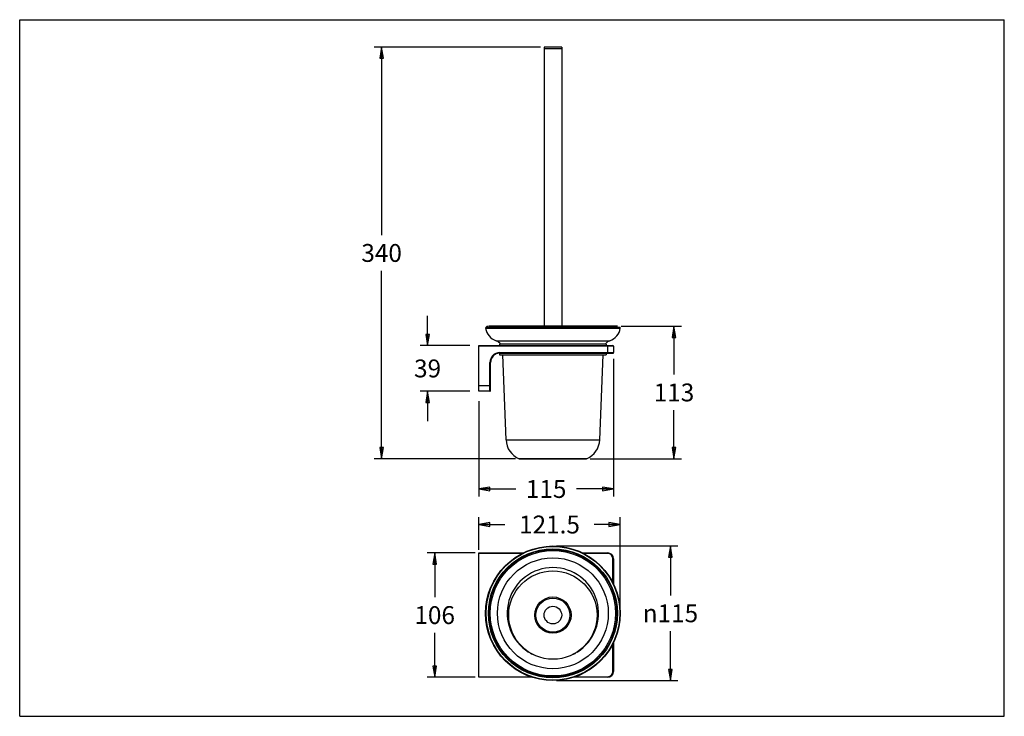
# Model space of a CAD drawing. Units: inches. Extents: x 0 to 16.5, y 0 to 11.7.
import ezdxf

# ---------------------------------------------------------------- set-up
doc = ezdxf.new("R2010")
doc.units = ezdxf.units.IN
doc.header["$LTSCALE"] = 0.909449
doc.header["$MEASUREMENT"] = 0
doc.layers.get('0').update_dxf_attribs({"linetype": 'CONTINUOUS'})
doc.layers.add('DEF_LAYER_DIM', color=7, linetype='CONTINUOUS')
doc.styles.get("Standard").update_dxf_attribs({"font": 'txt', "width": 0.8})
doc.styles.add('TEXTSTYLE_1', font='gdt', dxfattribs={"width": 0.8})
doc.dimstyles.new('DIMSTYLE_1', dxfattribs={"dimtxt": 0.3, "dimasz": 0.1875, "dimexe": 0.18, "dimexo": 0.0625, "dimgap": 0.09, "dimtad": 0, "dimtih": 1, "dimtoh": 1, "dimdec": 3, "dimlfac": 2, "dimzin": 4, "dimdsep": 46, "dimtxsty": 'Standard', "dimblk": 'CLOSED', "dimblk1": 'CLOSED', "dimblk2": 'CLOSED', "dimcen": 0.09, "dimadec": 0, "dimazin": 0, "dimtfac": 1, "dimtdec": 3, "dimtofl": 0, "dimtmove": 0, "dimatfit": 3, "dimldrblk": 'CLOSED', "dimfxl": 1, "dimtolj": 1, "dimtzin": 4, "dimarcsym": 0})
doc.dimstyles.new('DIMSTYLE_2', dxfattribs={"dimtxt": 0.3, "dimasz": 0.1875, "dimexe": 0.18, "dimexo": 0.0625, "dimgap": 0.09, "dimtad": 0, "dimtih": 1, "dimtoh": 1, "dimdec": 0, "dimlfac": 2, "dimzin": 4, "dimdsep": 46, "dimtxsty": 'Standard', "dimblk": 'CLOSED', "dimblk1": 'CLOSED', "dimblk2": 'CLOSED', "dimcen": 0.09, "dimadec": 0, "dimazin": 0, "dimtfac": 1, "dimtdec": 0, "dimtofl": 0, "dimtmove": 0, "dimatfit": 3, "dimldrblk": 'CLOSED', "dimfxl": 1, "dimtolj": 1, "dimtzin": 4, "dimarcsym": 0})

# ---------------------------------------------------------------- blocks, each defined once
blk = doc.blocks.new('_CLOSED')
at = {"color": 0, "linetype": 'ByBlock'}
for p, q in [((0, 0), (-1, 0.167)), ((-1, 0.167), (-1, -0.167)), ((-1, -0.167), (0, 0)), ((-1, 0), (0, 0))]:
    blk.add_line(p, q, dxfattribs=at)
blk = doc.blocks.new('*D1')
at = {"layer": 'DEF_LAYER_DIM', "color": 2, "linetype": 'Continuous'}
for p, q in [((7.647, 2.742), (6.844, 2.742)), ((6.969, 2.742), (6.969, 1.999)), ((6.969, 0.655), (6.969, 1.399)), ((7.647, 0.655), (6.844, 0.655))]:
    blk.add_line(p, q, dxfattribs=at)
at = {"layer": 'DEF_LAYER_DIM', "color": 2, "linetype": 'Continuous', "xscale": 0.1875, "yscale": 0.1875, "zscale": 0.1875}
for p, rotation in [((6.969, 2.742), 90), ((6.969, 0.655), 270)]:
    blk.add_blockref('_CLOSED', p, dxfattribs=dict(at, rotation=rotation))
at = {"layer": 'DEF_LAYER_DIM', "color": 2, "linetype": 'Continuous', "insert": (6.969, 1.849), "char_height": 0.3, "width": 0.72, "attachment_point": 2, "line_spacing_factor": 0.9}
blk.add_mtext('106', dxfattribs=at)
blk = doc.blocks.new('*D2')
at = {"layer": 'DEF_LAYER_DIM', "color": 2, "linetype": 'Continuous'}
for p, q in [((6.85, 6.223), (6.85, 6.723)), ((7.56, 6.223), (6.725, 6.223)), ((7.56, 5.455), (6.725, 5.455)), ((6.85, 5.455), (6.85, 4.955))]:
    blk.add_line(p, q, dxfattribs=at)
at = {"layer": 'DEF_LAYER_DIM', "color": 2, "linetype": 'Continuous', "xscale": 0.1875, "yscale": 0.1875, "zscale": 0.1875}
for p, rotation in [((6.85, 6.223), 270), ((6.85, 5.455), 90)]:
    blk.add_blockref('_CLOSED', p, dxfattribs=dict(at, rotation=rotation))
at = {"layer": 'DEF_LAYER_DIM', "color": 2, "linetype": 'Continuous', "insert": (6.85, 5.989), "char_height": 0.3, "width": 0.48, "attachment_point": 2, "line_spacing_factor": 0.9}
blk.add_mtext('39', dxfattribs=at)
blk = doc.blocks.new('*D3')
at = {"layer": 'DEF_LAYER_DIM', "color": 2, "linetype": 'Continuous'}
for p, q in [((9.973, 6.001), (9.973, 3.691)), ((7.709, 5.287), (7.709, 3.691)), ((7.709, 3.816), (8.331, 3.816)), ((9.973, 3.816), (9.351, 3.816))]:
    blk.add_line(p, q, dxfattribs=at)
at = {"layer": 'DEF_LAYER_DIM', "color": 2, "linetype": 'Continuous', "xscale": 0.1875, "yscale": 0.1875, "zscale": 0.1875, "rotation": 180}
blk.add_blockref('_CLOSED', (7.709, 3.816), dxfattribs=at)
at = {"layer": 'DEF_LAYER_DIM', "color": 2, "linetype": 'Continuous', "xscale": 0.1875, "yscale": 0.1875, "zscale": 0.1875}
blk.add_blockref('_CLOSED', (9.973, 3.816), dxfattribs=at)
at = {"layer": 'DEF_LAYER_DIM', "color": 2, "linetype": 'Continuous', "insert": (8.841, 3.966), "char_height": 0.3, "width": 0.72, "attachment_point": 2, "line_spacing_factor": 0.9}
blk.add_mtext('115', dxfattribs=at)
blk = doc.blocks.new('*D4')
at = {"layer": 'DEF_LAYER_DIM', "color": 2, "linetype": 'Continuous'}
for p, q in [((7.709, 2.795), (7.709, 3.344)), ((10.084, 1.788), (10.084, 3.344)), ((7.709, 3.219), (8.147, 3.219)), ((10.084, 3.219), (9.647, 3.219))]:
    blk.add_line(p, q, dxfattribs=at)
at = {"layer": 'DEF_LAYER_DIM', "color": 2, "linetype": 'Continuous', "xscale": 0.1875, "yscale": 0.1875, "zscale": 0.1875, "rotation": 180}
blk.add_blockref('_CLOSED', (7.709, 3.219), dxfattribs=at)
at = {"layer": 'DEF_LAYER_DIM', "color": 2, "linetype": 'Continuous', "xscale": 0.1875, "yscale": 0.1875, "zscale": 0.1875}
blk.add_blockref('_CLOSED', (10.084, 3.219), dxfattribs=at)
at = {"layer": 'DEF_LAYER_DIM', "color": 2, "linetype": 'Continuous', "insert": (8.897, 3.369), "char_height": 0.3, "width": 1.2, "attachment_point": 2, "line_spacing_factor": 0.9}
blk.add_mtext('121.5', dxfattribs=at)
blk = doc.blocks.new('*D5')
at = {"layer": 'DEF_LAYER_DIM', "color": 2, "linetype": 'Continuous'}
for p, q in [((9.017, 2.859), (11.053, 2.859)), ((10.928, 2.859), (10.928, 2.029)), ((10.928, 0.599), (10.928, 1.429)), ((9.017, 0.599), (11.053, 0.599))]:
    blk.add_line(p, q, dxfattribs=at)
at = {"layer": 'DEF_LAYER_DIM', "color": 2, "linetype": 'Continuous', "xscale": 0.1875, "yscale": 0.1875, "zscale": 0.1875}
for p, rotation in [((10.928, 2.859), 90), ((10.928, 0.599), 270)]:
    blk.add_blockref('_CLOSED', p, dxfattribs=dict(at, rotation=rotation))
at = {"layer": 'DEF_LAYER_DIM', "color": 2, "linetype": 'Continuous', "insert": (10.928, 1.879), "char_height": 0.3, "width": 1.12, "attachment_point": 2, "line_spacing_factor": 0.9, "style": 'TEXTSTYLE_1'}
blk.add_mtext('{\\Fgdt;n}\\Ftxt;115', dxfattribs=at)
blk = doc.blocks.new('*D6')
at = {"layer": 'DEF_LAYER_DIM', "color": 2, "linetype": 'Continuous'}
for p, q in [((10.1, 6.547), (11.113, 6.547)), ((10.988, 6.547), (10.988, 5.736)), ((10.988, 4.324), (10.988, 5.136)), ((9.582, 4.324), (11.113, 4.324))]:
    blk.add_line(p, q, dxfattribs=at)
at = {"layer": 'DEF_LAYER_DIM', "color": 2, "linetype": 'Continuous', "xscale": 0.1875, "yscale": 0.1875, "zscale": 0.1875}
for p, rotation in [((10.988, 6.547), 90), ((10.988, 4.324), 270.0005937239)]:
    blk.add_blockref('_CLOSED', p, dxfattribs=dict(at, rotation=rotation))
at = {"layer": 'DEF_LAYER_DIM', "color": 2, "linetype": 'Continuous', "insert": (10.988, 5.586), "char_height": 0.3, "width": 0.72, "attachment_point": 2, "line_spacing_factor": 0.9}
blk.add_mtext('113', dxfattribs=at)
blk = doc.blocks.new('*D7')
at = {"layer": 'DEF_LAYER_DIM', "color": 2, "linetype": 'Continuous'}
for p, q in [((8.744, 11.232), (5.953, 11.232)), ((6.078, 11.232), (6.078, 8.078)), ((6.078, 4.324), (6.078, 7.478)), ((8.327, 4.324), (5.953, 4.324))]:
    blk.add_line(p, q, dxfattribs=at)
at = {"layer": 'DEF_LAYER_DIM', "color": 2, "linetype": 'Continuous', "xscale": 0.1875, "yscale": 0.1875, "zscale": 0.1875}
for p, rotation in [((6.078, 11.232), 90.00149497700002), ((6.078, 4.324), 270)]:
    blk.add_blockref('_CLOSED', p, dxfattribs=dict(at, rotation=rotation))
at = {"layer": 'DEF_LAYER_DIM', "color": 2, "linetype": 'Continuous', "insert": (6.078, 7.928), "char_height": 0.3, "width": 0.72, "attachment_point": 2, "line_spacing_factor": 0.9}
blk.add_mtext('340', dxfattribs=at)

msp = doc.modelspace()

# ---------------------------------------------------------------- linework, layer by layer
at = {"color": 7, "linetype": 'Continuous'}
for p, q in [((0, 0), (0, 11.69291)), ((0, 11.69291), (16.53543, 11.69291)), ((16.53543, 0), (16.53543, 11.69291)), ((8.80689, 11.23173), (8.80689, 6.54867)), ((9.10216, 11.23173), (8.80689, 11.23173)), ((9.10216, 11.2022), (8.80689, 11.2022)), ((9.10216, 11.23173), (9.10216, 6.54867)), ((7.82475, 6.5144), (10.0843, 6.5144)), ((7.82475, 6.51439), (7.82475, 6.5144)), ((7.83108, 6.53153), (10.07797, 6.53153)), ((7.88268, 6.54742), (7.88249, 6.54742)), ((10.02574, 6.54743), (7.88268, 6.54742)), ((10.0372, 6.54722), (10.02574, 6.54743)), ((10.0843, 6.5144), (10.0843, 6.51439)), ((7.99941, 6.30385), (9.90964, 6.30386)), ((7.99941, 6.30385), (7.99941, 6.30385)), ((9.90965, 6.30385), (9.90964, 6.30386)), ((7.70945, 6.22287), (9.96338, 6.22287)), ((7.70945, 5.45515), (7.70945, 6.22287)), ((9.97323, 6.21303), (7.70945, 6.21303)), ((9.85019, 6.24748), (8.05886, 6.24748)), ((8.05886, 6.24748), (8.05886, 6.22287)), ((9.8502, 6.24748), (9.8502, 6.22287)), ((9.8748, 6.09492), (9.8748, 6.22287)), ((9.97323, 6.21303), (9.97323, 6.10476)), ((9.85019, 6.09295), (8.05886, 6.09295)), ((8.05886, 6.09295), (8.05886, 6.06834)), ((8.05886, 6.06834), (9.85019, 6.06834)), ((8.06378, 6.10476), (9.97323, 6.10476)), ((8.06378, 6.10476), (8.06378, 6.09492)), ((8.06378, 6.09492), (9.96338, 6.09492)), ((8.08346, 6.09492), (8.08346, 6.09295)), ((8.16712, 4.63958), (8.11164, 6.06834)), ((9.74193, 4.63958), (9.79742, 6.06834)), ((9.82559, 6.09492), (9.82559, 6.09295)), ((9.8502, 6.09295), (9.8502, 6.06834)), ((7.9063, 5.93744), (7.89645, 5.93744)), ((7.89645, 5.45515), (7.89645, 5.93744)), ((7.9063, 5.465), (7.9063, 5.93744)), ((7.70945, 5.55358), (7.9063, 5.55358)), ((7.89645, 5.45515), (7.70945, 5.45515)), ((8.16712, 4.63958), (9.74192, 4.63958)), ((9.74192, 4.63958), (9.74193, 4.63958)), ((8.39734, 4.32433), (8.38993, 4.32421)), ((8.38993, 4.32421), (8.39723, 4.32281)), ((8.38993, 4.32421), (8.38994, 4.3242)), ((8.39723, 4.32281), (8.43217, 4.32307)), ((8.39723, 4.3228), (8.39723, 4.32281)), ((8.43217, 4.32255), (8.39723, 4.3228)), ((8.43216, 4.32449), (8.39734, 4.32433)), ((9.47689, 4.32449), (8.43216, 4.32449)), ((8.43217, 4.32307), (9.47688, 4.32307)), ((9.47688, 4.32281), (8.43217, 4.3228)), ((9.47688, 4.32255), (8.43217, 4.32255)), ((8.4393, 4.32292), (8.43218, 4.32281)), ((8.43218, 4.32281), (8.43218, 4.3228)), ((8.4322, 4.3228), (8.43218, 4.3228)), ((8.4322, 4.3228), (8.43668, 4.32274)), ((8.43668, 4.32274), (9.46975, 4.32269)), ((9.47237, 4.32288), (8.4393, 4.32292)), ((9.46975, 4.32269), (9.47687, 4.32281)), ((9.47685, 4.32282), (9.47237, 4.32288)), ((9.47685, 4.32282), (9.47687, 4.32281)), ((9.47687, 4.32281), (9.47687, 4.32281)), ((9.47688, 4.32307), (9.51182, 4.32281)), ((9.51182, 4.32281), (9.47688, 4.32255)), ((9.51042, 4.32434), (9.47689, 4.32449)), ((9.51908, 4.32422), (9.51042, 4.32434)), ((9.51182, 4.32281), (9.51182, 4.32281)), ((9.51912, 4.32421), (9.51183, 4.32281)), ((9.51911, 4.32421), (9.51908, 4.32422)), ((9.51912, 4.32421), (9.51911, 4.32421)), ((7.70945, 0.65538), (7.70945, 2.742)), ((7.70945, 2.742), (8.45872, 2.742)), ((8.44057, 2.73216), (7.70945, 2.73216)), ((9.45092, 2.742), (9.8748, 2.742)), ((9.8748, 2.73216), (9.46882, 2.73216)), ((9.8748, 2.73216), (9.8748, 2.742)), ((9.97323, 2.64357), (9.96338, 2.64357)), ((9.96338, 2.23265), (9.96338, 2.64357)), ((9.97323, 2.64357), (9.97323, 2.21451)), ((9.96338, 0.75381), (9.96338, 1.22437)), ((9.97323, 1.24227), (9.97323, 0.75381)), ((7.70945, 0.66523), (8.58065, 0.66523)), ((9.32806, 0.66523), (9.8748, 0.66523)), ((9.8748, 0.65538), (9.8748, 0.66523)), ((9.96338, 0.75381), (9.97323, 0.75381)), ((8.60682, 0.65538), (7.70945, 0.65538)), ((9.8748, 0.65538), (9.30144, 0.65538)), ((0, 0), (16.53543, 0))]:
    msp.add_line(p, q, dxfattribs=at)
for centre, radius in [((8.95453, 1.72875), 1.12994), ((8.95453, 1.72877), 1.12345), ((8.95453, 1.72879), 1.08268), ((8.95453, 1.72879), 1.07185), ((8.95453, 1.72877), 1.05226), ((8.95453, 1.72856), 0.93077), ((8.95453, 1.69869), 0.74119), ((8.95453, 1.69869), 0.30512), ((8.95453, 1.69869), 0.28543), ((8.95453, 1.69869), 0.14764)]:
    msp.add_circle(centre, radius, dxfattribs=at)
for centre, radius, start, end in [((7.84427, 6.51692), 0.01969, 132.093521, 187.368783), ((8.07854, 6.54721), 0.25591, 187.368783, 251.986739), ((7.87185, 6.48639), 0.06082, 90, 132.093521), ((9.83051, 6.54721), 0.25591, 288.013261, 352.631217), ((10.06478, 6.51692), 0.01969, 352.631217, 47.906479), ((7.95071, 6.15409), 0.15748, 36.414783, 71.986739), ((9.95834, 6.15409), 0.15748, 108.013261, 143.585217), ((9.96338, 6.21303), 0.00984, 0, 90), ((8.06378, 5.93744), 0.16732, 90, 180), ((8.06378, 5.93744), 0.15748, 90, 180), ((9.96338, 6.10476), 0.00984, 270, 360), ((7.89645, 5.465), 0.00984, 270, 360), ((8.52119, 4.65333), 0.35433, 182.224027, 248.258098), ((9.38786, 4.65333), 0.35433, 291.741902, 357.775973), ((9.8748, 2.64357), 0.09843, 0, 90), ((9.8748, 2.64357), 0.08858, 0, 90), ((8.95453, 1.72827), 0.76778, 302.175084, 237.808358), ((8.95453, 1.72827), 0.76778, 239.672162, 244.470875), ((8.95453, 1.72827), 0.76778, 295.388662, 300.230854), ((9.8748, 0.75381), 0.09843, 270, 360), ((9.8748, 0.75381), 0.08858, 270, 360)]:
    msp.add_arc(centre, radius, start, end, dxfattribs=at)

# ---------------------------------------------------------------- dimensions: what is measured, and where the dimension line sits
at = {"layer": 'DEF_LAYER_DIM', "color": 2, "linetype": 'Continuous'}
for base, p1, p2, angle, text, dimstyle, picture, middle in [((6.07759, 11.2317), (8.32743, 4.3242), (8.74439, 11.23173), 90.000683, '340', 'DIMSTYLE_1', '*D7', (5.71763, 7.77793)), ((10.92776, 0.59897), (9.01703, 2.85852), (9.01703, 0.59897), 270, '%%c<>', 'DIMSTYLE_2', '*D5', (10.64776, 1.72874))]:
    dim = msp.add_linear_dim(base=base, p1=p1, p2=p2, angle=angle, text=text, dimstyle=dimstyle, dxfattribs=at)
    dim.commit()
    dim.dimension.update_dxf_attribs({"geometry": picture, "text_midpoint": middle, "dimtype": 160})
for base, p1, p2, angle, dimstyle, picture, middle in [((6.84957, 5.45515), (7.56015, 6.22287), (7.56015, 5.45515), 270, 'DIMSTYLE_1', '*D2', (6.60957, 5.83901)), ((10.98805, 4.32422), (10.0997, 6.54722), (9.58158, 4.32422), 270.000217, 'DIMSTYLE_2', '*D6', (10.62804, 5.43572)), ((6.96878, 0.65538), (7.64695, 2.742), (7.64695, 0.65538), 270, 'DIMSTYLE_1', '*D1', (6.60878, 1.69869))]:
    dim = msp.add_linear_dim(base=base, p1=p1, p2=p2, angle=angle, dimstyle=dimstyle, dxfattribs=at)
    dim.commit()
    dim.dimension.update_dxf_attribs({"geometry": picture, "text_midpoint": middle, "dimtype": 160})
dim = msp.add_linear_dim(base=(9.97323, 3.81627), p1=(7.70945, 5.2874), p2=(9.97323, 6.00057), dimstyle='DIMSTYLE_1', dxfattribs=at)
dim.commit()
dim.dimension.update_dxf_attribs({"geometry": '*D3', "text_midpoint": (8.48134, 3.81627), "dimtype": 160})
dim = msp.add_linear_dim(base=(10.0843, 3.21888), p1=(7.70945, 2.79466), p2=(10.0843, 1.7881), text='121.5', dimstyle='DIMSTYLE_1', dxfattribs=at)
dim.commit()
dim.dimension.update_dxf_attribs({"geometry": '*D4', "text_midpoint": (8.29687, 3.21888), "dimtype": 160})

doc.saveas('drawing.dxf')
